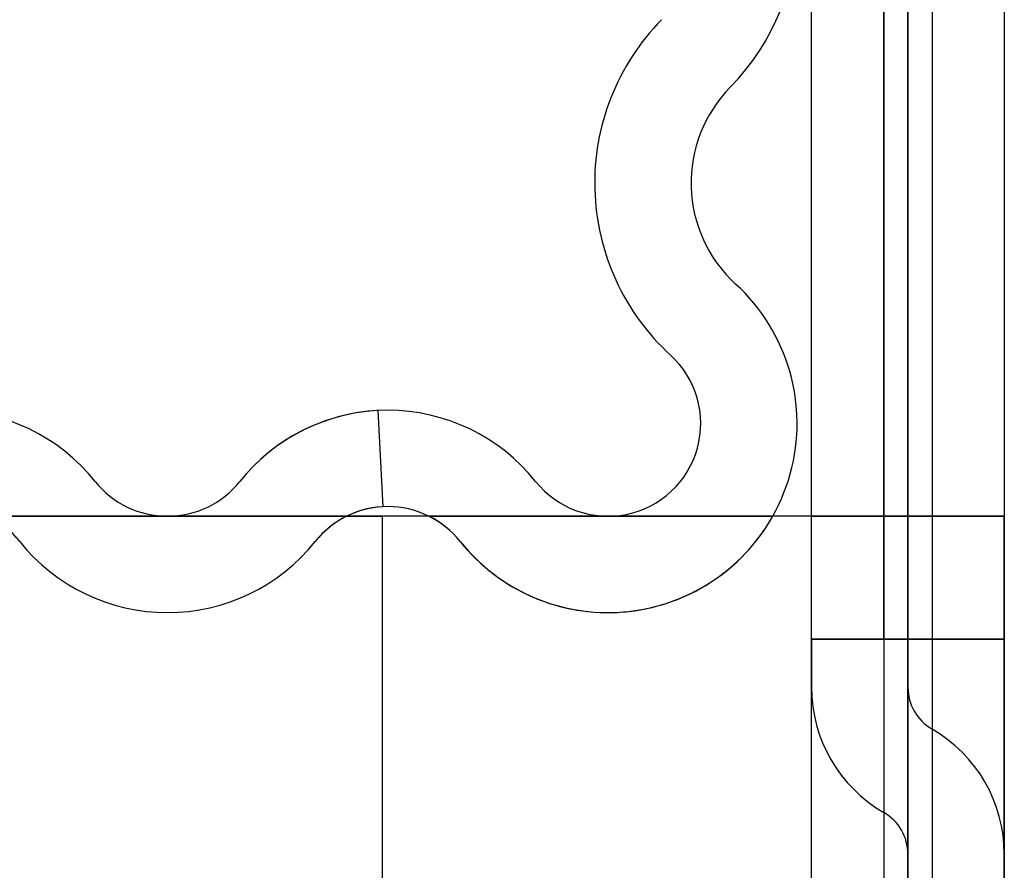
# Model space of a CAD drawing. Units: millimetres. Extents: x 0 to 733, y 0 to 1309.
# Drawn here: x 144 to 149, y 197 to 202 of the extents above; entities that cross this region are included whole.
import ezdxf

# ---------------------------------------------------------------- set-up
doc = ezdxf.new("R2010")
doc.units = ezdxf.units.MM
doc.styles.add('SLDTEXTSTYLE1', font='TXT', dxfattribs={"width": 0.75})
doc.dimstyles.new('SLDDIMSTYLE0', dxfattribs={"dimtxt": 3.5, "dimasz": 3.302, "dimexe": 0, "dimexo": 0.0625, "dimgap": 0.875, "dimtad": 1, "dimdec": 0, "dimlfac": 2, "dimrnd": 1e-09, "dimzin": 12, "dimdsep": 46, "dimtxsty": 'SLDTEXTSTYLE1', "dimsah": 1, "dimcen": 0.09, "dimadec": 0, "dimazin": 3, "dimtfac": 1, "dimtdec": 0, "dimtofl": 0, "dimtmove": 0, "dimatfit": 3, "dimfxl": 0, "dimfrac": 2, "dimtolj": 1, "dimtzin": 12, "dimarcsym": 0})

# ---------------------------------------------------------------- blocks, each defined once
blk = doc.blocks.new('_D_2')
at = {"color": 179, "linetype": 'Continuous', "lineweight": 18}
for p, q in [((56.222, 200.2119), (56.222, 234.0422)), ((148.722, 200.2119), (148.722, 234.0422)), ((56.222, 233.0422), (148.722, 233.0422))]:
    blk.add_line(p, q, dxfattribs=at)
for points in [[(56.222, 233.0422), (59.524, 232.5342), (59.524, 233.5502)], [(148.722, 233.0422), (145.42, 233.5502), (145.42, 232.5342)]]:
    blk.add_solid(points, dxfattribs=at)
at = {"color": 179, "linetype": 'Continuous', "lineweight": 18, "insert": (98.5928, 237.5539), "char_height": 3.5, "attachment_point": 1, "style": 'SLDTEXTSTYLE1'}
blk.add_mtext('185', dxfattribs=at)

msp = doc.modelspace()

# ---------------------------------------------------------------- linework, layer by layer
at = {"color": 7, "linetype": 'Continuous', "lineweight": 25}
for p, q in [((148.222, 208.9494), (148.222, 197.2619)), ((148.722, 208.9494), (148.722, 197.2619)), ((147.722, 194.8244), (147.722, 207.8244)), ((147.722, 198.5744), (147.722, 207.8244)), ((148.097, 207.8244), (148.097, 194.8244)), ((148.097, 198.5744), (148.097, 207.8244)), ((148.222, 194.8244), (148.222, 207.8244)), ((148.222, 198.5744), (148.222, 207.8244)), ((148.347, 207.8244), (148.347, 194.8244)), ((148.347, 207.8244), (148.347, 198.5744)), ((148.722, 207.8244), (148.722, 194.8244)), ((148.722, 207.8244), (148.722, 198.5744)), ((145.472, 199.7606), (145.4982, 199.2612)), ((148.722, 199.2119), (140.472, 199.2119)), ((143.4517, 199.2119), (145.3099, 199.2119)), ((145.3099, 199.2119), (145.497, 199.2119)), ((145.497, 194.0119), (145.497, 199.2119)), ((145.7369, 199.2119), (147.521, 199.2119)), ((147.722, 199.2119), (148.097, 199.2119)), ((148.097, 199.2119), (147.722, 199.2119)), ((147.722, 199.2119), (148.097, 199.2119)), ((148.097, 199.2119), (147.722, 199.2119)), ((147.722, 199.2119), (148.097, 199.2119)), ((148.097, 199.2119), (147.722, 199.2119)), ((148.097, 199.2119), (147.722, 199.2119)), ((147.722, 199.2119), (148.097, 199.2119)), ((147.722, 199.2119), (148.097, 199.2119)), ((147.722, 199.2119), (148.097, 199.2119)), ((148.097, 199.2119), (147.722, 199.2119)), ((148.097, 199.2119), (147.722, 199.2119)), ((148.097, 199.2119), (147.722, 199.2119)), ((148.097, 199.2119), (147.722, 199.2119)), ((147.722, 199.2119), (148.097, 199.2119)), ((148.097, 199.2119), (147.722, 199.2119)), ((147.722, 199.2119), (148.097, 199.2119)), ((148.097, 199.2119), (147.722, 199.2119)), ((147.722, 199.2119), (148.097, 199.2119)), ((148.097, 199.2119), (147.722, 199.2119)), ((147.722, 199.2119), (148.097, 199.2119)), ((147.722, 199.2119), (148.097, 199.2119)), ((147.722, 199.2119), (148.097, 199.2119)), ((147.722, 199.2119), (148.097, 199.2119)), ((147.722, 199.2119), (148.097, 199.2119)), ((148.097, 199.2119), (147.722, 199.2119)), ((148.097, 199.2119), (147.722, 199.2119)), ((147.722, 199.2119), (148.097, 199.2119)), ((148.097, 199.2119), (147.722, 199.2119)), ((147.722, 199.2119), (148.097, 199.2119)), ((148.097, 199.2119), (147.722, 199.2119)), ((147.722, 199.2119), (148.097, 199.2119)), ((148.097, 199.2119), (147.722, 199.2119)), ((147.722, 199.2119), (148.097, 199.2119)), ((148.097, 199.2119), (147.722, 199.2119)), ((147.722, 199.2119), (148.097, 199.2119)), ((147.722, 199.2119), (148.097, 199.2119)), ((148.097, 199.2119), (147.722, 199.2119)), ((148.097, 199.2119), (147.722, 199.2119)), ((148.097, 199.2119), (147.722, 199.2119)), ((147.722, 199.2119), (148.097, 199.2119)), ((148.097, 199.2119), (147.722, 199.2119)), ((147.722, 199.2119), (148.097, 199.2119)), ((147.722, 199.2119), (148.097, 199.2119)), ((148.097, 199.2119), (147.722, 199.2119)), ((147.722, 199.2119), (148.097, 199.2119)), ((148.097, 199.2119), (147.722, 199.2119)), ((147.722, 199.2119), (148.097, 199.2119)), ((148.097, 199.2119), (147.722, 199.2119)), ((147.722, 199.2119), (148.097, 199.2119)), ((148.097, 199.2119), (147.722, 199.2119)), ((147.722, 199.2119), (148.097, 199.2119)), ((148.097, 199.2119), (147.722, 199.2119)), ((147.722, 199.2119), (148.097, 199.2119)), ((148.097, 199.2119), (147.722, 199.2119)), ((147.722, 199.2119), (148.097, 199.2119)), ((148.097, 199.2119), (147.722, 199.2119)), ((147.722, 199.2119), (148.097, 199.2119)), ((148.097, 199.2119), (147.722, 199.2119)), ((147.722, 199.2119), (148.097, 199.2119)), ((148.097, 199.2119), (147.722, 199.2119)), ((147.722, 199.2119), (148.097, 199.2119)), ((148.097, 199.2119), (147.722, 199.2119)), ((148.097, 199.2119), (147.722, 199.2119)), ((147.722, 199.2119), (148.097, 199.2119)), ((148.097, 199.2119), (147.722, 199.2119)), ((147.722, 199.2119), (148.097, 199.2119)), ((148.097, 199.2119), (147.722, 199.2119)), ((147.722, 199.2119), (148.097, 199.2119)), ((148.097, 199.2119), (147.722, 199.2119)), ((147.722, 199.2119), (148.097, 199.2119)), ((148.097, 199.2119), (147.722, 199.2119)), ((147.722, 199.2119), (148.097, 199.2119)), ((148.097, 199.2119), (147.722, 199.2119)), ((147.722, 199.2119), (148.097, 199.2119)), ((147.722, 199.2119), (148.097, 199.2119)), ((148.097, 199.2119), (147.722, 199.2119)), ((147.722, 199.2119), (148.097, 199.2119)), ((148.097, 199.2119), (147.722, 199.2119)), ((147.722, 199.2119), (148.097, 199.2119)), ((148.097, 199.2119), (147.722, 199.2119)), ((148.097, 199.2119), (147.722, 199.2119)), ((147.722, 199.2119), (148.097, 199.2119)), ((148.097, 199.2119), (147.722, 199.2119)), ((147.722, 199.2119), (148.097, 199.2119)), ((148.097, 199.2119), (147.722, 199.2119)), ((147.722, 199.2119), (148.097, 199.2119)), ((148.097, 199.2119), (147.722, 199.2119)), ((148.097, 199.2119), (147.722, 199.2119)), ((147.722, 199.2119), (148.097, 199.2119)), ((148.097, 199.2119), (147.722, 199.2119)), ((147.722, 199.2119), (148.097, 199.2119)), ((148.097, 199.2119), (147.722, 199.2119)), ((147.722, 199.2119), (148.097, 199.2119)), ((147.722, 199.2119), (148.097, 199.2119)), ((148.097, 199.2119), (147.722, 199.2119)), ((148.097, 199.2119), (147.722, 199.2119)), ((147.722, 199.2119), (148.097, 199.2119)), ((148.097, 199.2119), (147.722, 199.2119)), ((147.722, 199.2119), (148.097, 199.2119)), ((148.097, 199.2119), (147.722, 199.2119)), ((147.722, 199.2119), (148.097, 199.2119)), ((147.722, 199.2119), (148.097, 199.2119)), ((148.097, 199.2119), (147.722, 199.2119)), ((148.097, 199.2119), (147.722, 199.2119)), ((147.722, 199.2119), (148.097, 199.2119)), ((147.722, 199.2119), (148.097, 199.2119)), ((148.097, 199.2119), (147.722, 199.2119)), ((148.097, 199.2119), (147.722, 199.2119)), ((147.722, 199.2119), (148.097, 199.2119)), ((147.722, 199.2119), (148.097, 199.2119)), ((148.097, 199.2119), (147.722, 199.2119)), ((147.722, 199.2119), (148.097, 199.2119)), ((147.722, 199.2119), (148.097, 199.2119)), ((148.097, 199.2119), (147.722, 199.2119)), ((148.097, 199.2119), (147.722, 199.2119)), ((147.722, 199.2119), (148.097, 199.2119)), ((147.722, 199.2119), (148.097, 199.2119)), ((148.097, 199.2119), (147.722, 199.2119)), ((147.722, 199.2119), (148.097, 199.2119)), ((148.097, 199.2119), (147.722, 199.2119)), ((148.097, 199.2119), (147.722, 199.2119)), ((147.722, 199.2119), (148.097, 199.2119)), ((148.097, 199.2119), (147.722, 199.2119)), ((147.722, 199.2119), (148.097, 199.2119)), ((147.722, 199.2119), (148.097, 199.2119)), ((148.097, 199.2119), (147.722, 199.2119)), ((147.722, 199.2119), (148.097, 199.2119)), ((148.097, 199.2119), (147.722, 199.2119)), ((148.097, 199.2119), (147.722, 199.2119)), ((148.097, 199.2119), (147.722, 199.2119)), ((147.722, 199.2119), (148.097, 199.2119)), ((148.097, 199.2119), (147.722, 199.2119)), ((148.097, 199.2119), (147.722, 199.2119)), ((147.722, 199.2119), (148.097, 199.2119)), ((148.097, 199.2119), (147.722, 199.2119)), ((148.097, 199.2119), (147.722, 199.2119)), ((147.722, 199.2119), (148.097, 199.2119)), ((147.722, 199.2119), (148.097, 199.2119)), ((147.722, 199.2119), (148.097, 199.2119)), ((147.722, 199.2119), (148.097, 199.2119)), ((148.097, 199.2119), (147.722, 199.2119)), ((147.722, 199.2119), (148.097, 199.2119)), ((148.097, 199.2119), (147.722, 199.2119)), ((147.722, 199.2119), (148.097, 199.2119)), ((147.722, 199.2119), (148.097, 199.2119)), ((148.097, 199.2119), (147.722, 199.2119)), ((147.722, 199.2119), (148.097, 199.2119)), ((147.722, 199.2119), (148.097, 199.2119)), ((148.097, 199.2119), (147.722, 199.2119)), ((147.722, 199.2119), (148.097, 199.2119)), ((148.097, 199.2119), (147.722, 199.2119)), ((147.722, 199.2119), (148.097, 199.2119)), ((147.722, 199.2119), (148.097, 199.2119)), ((148.097, 199.2119), (147.722, 199.2119)), ((147.722, 199.2119), (148.097, 199.2119)), ((148.097, 199.2119), (147.722, 199.2119)), ((147.722, 199.2119), (148.097, 199.2119)), ((148.097, 199.2119), (147.722, 199.2119)), ((148.097, 199.2119), (147.722, 199.2119)), ((148.097, 199.2119), (147.722, 199.2119)), ((148.097, 199.2119), (147.722, 199.2119)), ((148.097, 199.2119), (147.722, 199.2119)), ((147.722, 199.2119), (148.097, 199.2119)), ((148.097, 199.2119), (147.722, 199.2119)), ((147.722, 199.2119), (148.097, 199.2119)), ((148.097, 199.2119), (147.722, 199.2119)), ((147.722, 199.2119), (148.097, 199.2119)), ((148.097, 199.2119), (147.722, 199.2119)), ((147.722, 199.2119), (148.097, 199.2119)), ((147.722, 199.2119), (148.097, 199.2119)), ((147.722, 199.2119), (148.097, 199.2119)), ((148.097, 199.2119), (147.722, 199.2119)), ((147.722, 199.2119), (148.097, 199.2119)), ((148.097, 199.2119), (147.722, 199.2119)), ((147.722, 199.2119), (148.097, 199.2119)), ((148.097, 199.2119), (147.722, 199.2119)), ((147.722, 199.2119), (148.097, 199.2119)), ((148.097, 199.2119), (147.722, 199.2119)), ((148.097, 199.2119), (147.722, 199.2119)), ((148.097, 199.2119), (147.722, 199.2119)), ((147.722, 199.2119), (148.097, 199.2119)), ((147.722, 199.2119), (148.097, 199.2119)), ((148.097, 199.2119), (147.722, 199.2119)), ((147.722, 199.2119), (148.097, 199.2119)), ((148.097, 199.2119), (147.722, 199.2119)), ((147.722, 199.2119), (148.097, 199.2119)), ((148.097, 199.2119), (147.722, 199.2119)), ((148.097, 199.2119), (147.722, 199.2119)), ((148.097, 199.2119), (147.722, 199.2119)), ((147.722, 199.2119), (148.097, 199.2119)), ((147.722, 199.2119), (148.097, 199.2119)), ((148.097, 199.2119), (147.722, 199.2119)), ((147.722, 199.2119), (148.097, 199.2119)), ((148.097, 199.2119), (147.722, 199.2119)), ((147.722, 199.2119), (148.097, 199.2119)), ((147.722, 199.2119), (148.097, 199.2119)), ((148.097, 199.2119), (147.722, 199.2119)), ((147.722, 199.2119), (148.097, 199.2119)), ((148.097, 199.2119), (147.722, 199.2119)), ((147.722, 199.2119), (148.097, 199.2119)), ((147.722, 199.2119), (148.097, 199.2119)), ((148.097, 199.2119), (147.722, 199.2119)), ((147.722, 199.2119), (148.097, 199.2119)), ((148.097, 199.2119), (147.722, 199.2119)), ((148.097, 199.2119), (147.722, 199.2119)), ((147.722, 199.2119), (148.097, 199.2119)), ((148.097, 199.2119), (147.722, 199.2119)), ((147.722, 199.2119), (148.097, 199.2119)), ((147.722, 199.2119), (148.097, 199.2119)), ((148.097, 199.2119), (147.722, 199.2119)), ((147.722, 199.2119), (148.097, 199.2119)), ((147.722, 199.2119), (148.097, 199.2119)), ((148.097, 199.2119), (147.722, 199.2119)), ((147.722, 199.2119), (148.097, 199.2119)), ((148.097, 199.2119), (147.722, 199.2119)), ((148.097, 199.2119), (147.722, 199.2119)), ((148.097, 199.2119), (147.722, 199.2119)), ((147.722, 199.2119), (148.097, 199.2119)), ((148.097, 199.2119), (147.722, 199.2119)), ((148.097, 199.2119), (147.722, 199.2119)), ((148.097, 199.2119), (147.722, 199.2119)), ((147.722, 199.2119), (148.097, 199.2119)), ((147.722, 199.2119), (148.097, 199.2119)), ((147.722, 199.2119), (148.097, 199.2119)), ((147.722, 199.2119), (148.097, 199.2119)), ((148.097, 199.2119), (147.722, 199.2119)), ((147.722, 199.2119), (148.097, 199.2119)), ((148.097, 199.2119), (147.722, 199.2119)), ((147.722, 199.2119), (148.097, 199.2119)), ((148.097, 199.2119), (147.722, 199.2119)), ((148.097, 199.2119), (147.722, 199.2119)), ((147.722, 199.2119), (148.097, 199.2119)), ((148.097, 199.2119), (147.722, 199.2119)), ((147.722, 199.2119), (148.097, 199.2119)), ((148.097, 199.2119), (147.722, 199.2119)), ((147.722, 199.2119), (148.097, 199.2119)), ((148.097, 199.2119), (147.722, 199.2119)), ((147.722, 199.2119), (148.097, 199.2119)), ((148.097, 199.2119), (147.722, 199.2119)), ((148.097, 199.2119), (147.722, 199.2119)), ((147.722, 199.2119), (148.097, 199.2119)), ((148.097, 199.2119), (147.722, 199.2119)), ((147.722, 199.2119), (148.097, 199.2119)), ((148.097, 199.2119), (147.722, 199.2119)), ((147.722, 199.2119), (148.097, 199.2119)), ((148.097, 199.2119), (147.722, 199.2119)), ((148.097, 199.2119), (147.722, 199.2119)), ((147.722, 199.2119), (148.097, 199.2119)), ((148.097, 199.2119), (147.722, 199.2119)), ((147.722, 199.2119), (148.097, 199.2119)), ((148.097, 199.2119), (147.722, 199.2119)), ((147.722, 199.2119), (148.097, 199.2119)), ((148.097, 199.2119), (147.722, 199.2119)), ((147.722, 199.2119), (148.097, 199.2119)), ((148.097, 199.2119), (147.722, 199.2119)), ((147.722, 199.2119), (148.097, 199.2119)), ((148.097, 199.2119), (147.722, 199.2119)), ((147.722, 199.2119), (148.097, 199.2119)), ((148.097, 199.2119), (147.722, 199.2119)), ((147.722, 199.2119), (148.097, 199.2119)), ((147.722, 199.2119), (148.097, 199.2119)), ((148.097, 199.2119), (147.722, 199.2119)), ((147.722, 199.2119), (148.097, 199.2119)), ((148.097, 199.2119), (147.722, 199.2119)), ((147.722, 199.2119), (148.097, 199.2119)), ((148.097, 199.2119), (147.722, 199.2119)), ((147.722, 199.2119), (148.097, 199.2119)), ((147.722, 199.2119), (148.097, 199.2119)), ((148.097, 199.2119), (147.722, 199.2119)), ((147.722, 199.2119), (148.097, 199.2119)), ((147.722, 199.2119), (148.097, 199.2119)), ((148.097, 199.2119), (147.722, 199.2119)), ((148.097, 199.2119), (147.722, 199.2119)), ((147.722, 199.2119), (148.097, 199.2119)), ((148.097, 199.2119), (147.722, 199.2119)), ((147.722, 199.2119), (148.097, 199.2119)), ((148.097, 199.2119), (147.722, 199.2119)), ((147.722, 199.2119), (148.097, 199.2119)), ((148.097, 199.2119), (147.722, 199.2119)), ((148.097, 199.2119), (147.722, 199.2119)), ((147.722, 199.2119), (148.097, 199.2119)), ((147.722, 199.2119), (148.097, 199.2119)), ((148.097, 199.2119), (147.722, 199.2119)), ((147.722, 199.2119), (148.097, 199.2119)), ((148.097, 199.2119), (147.722, 199.2119)), ((147.722, 199.2119), (148.097, 199.2119)), ((148.097, 199.2119), (147.722, 199.2119)), ((147.722, 199.2119), (148.097, 199.2119)), ((148.097, 199.2119), (147.722, 199.2119)), ((148.097, 199.2119), (147.722, 199.2119)), ((147.722, 199.2119), (148.097, 199.2119)), ((147.722, 199.2119), (148.097, 199.2119)), ((148.097, 199.2119), (147.722, 199.2119)), ((147.722, 199.2119), (148.097, 199.2119)), ((148.097, 199.2119), (147.722, 199.2119)), ((147.722, 199.2119), (148.097, 199.2119)), ((148.097, 199.2119), (147.722, 199.2119)), ((147.722, 199.2119), (148.097, 199.2119)), ((148.097, 199.2119), (147.722, 199.2119)), ((147.722, 199.2119), (148.097, 199.2119)), ((147.722, 199.2119), (148.097, 199.2119)), ((148.097, 199.2119), (147.722, 199.2119)), ((148.097, 199.2119), (147.722, 199.2119)), ((147.722, 199.2119), (148.097, 199.2119)), ((148.097, 199.2119), (147.722, 199.2119)), ((147.722, 199.2119), (148.097, 199.2119)), ((148.097, 199.2119), (147.722, 199.2119)), ((147.722, 199.2119), (148.097, 199.2119)), ((148.097, 199.2119), (147.722, 199.2119)), ((147.722, 199.2119), (148.097, 199.2119)), ((148.097, 199.2119), (147.722, 199.2119)), ((147.722, 199.2119), (148.097, 199.2119)), ((148.097, 199.2119), (147.722, 199.2119)), ((147.722, 199.2119), (148.097, 199.2119)), ((148.097, 199.2119), (147.722, 199.2119)), ((147.722, 199.2119), (148.097, 199.2119)), ((148.097, 199.2119), (147.722, 199.2119)), ((147.722, 199.2119), (148.097, 199.2119)), ((147.722, 199.2119), (148.097, 199.2119)), ((147.722, 199.2119), (148.097, 199.2119)), ((148.097, 199.2119), (147.722, 199.2119)), ((147.722, 199.2119), (148.097, 199.2119)), ((148.097, 199.2119), (147.722, 199.2119)), ((147.722, 199.2119), (148.097, 199.2119)), ((148.097, 199.2119), (147.722, 199.2119)), ((147.722, 199.2119), (148.097, 199.2119)), ((148.097, 199.2119), (147.722, 199.2119)), ((147.722, 199.2119), (148.097, 199.2119)), ((148.097, 199.2119), (147.722, 199.2119)), ((147.722, 199.2119), (148.097, 199.2119)), ((148.097, 199.2119), (147.722, 199.2119)), ((147.722, 199.2119), (148.097, 199.2119)), ((148.097, 199.2119), (147.722, 199.2119)), ((147.722, 199.2119), (148.097, 199.2119)), ((148.097, 199.2119), (147.722, 199.2119)), ((147.722, 199.2119), (148.097, 199.2119)), ((148.097, 199.2119), (147.722, 199.2119)), ((147.722, 199.2119), (148.097, 199.2119)), ((148.097, 199.2119), (147.722, 199.2119)), ((148.097, 199.2119), (147.722, 199.2119)), ((148.097, 199.2119), (147.722, 199.2119)), ((147.722, 199.2119), (148.097, 199.2119)), ((147.722, 199.2119), (148.097, 199.2119)), ((148.097, 199.2119), (147.722, 199.2119)), ((148.097, 199.2119), (147.722, 199.2119)), ((147.722, 199.2119), (148.097, 199.2119)), ((148.097, 199.2119), (147.722, 199.2119)), ((148.097, 199.2119), (147.722, 199.2119)), ((147.722, 199.2119), (148.097, 199.2119)), ((147.722, 199.2119), (148.097, 199.2119)), ((147.722, 199.2119), (148.097, 199.2119)), ((147.722, 199.2119), (148.097, 199.2119)), ((148.097, 199.2119), (147.722, 199.2119)), ((147.722, 199.2119), (148.097, 199.2119)), ((148.097, 199.2119), (147.722, 199.2119)), ((148.097, 199.2119), (147.722, 199.2119)), ((148.097, 199.2119), (147.722, 199.2119)), ((147.722, 199.2119), (148.097, 199.2119)), ((148.097, 199.2119), (147.722, 199.2119)), ((147.722, 198.5744), (147.722, 199.2119)), ((147.722, 194.8244), (147.722, 199.2119)), ((148.097, 199.2119), (148.222, 199.2119)), ((148.222, 199.2119), (148.097, 199.2119)), ((148.097, 199.2119), (148.222, 199.2119)), ((148.222, 199.2119), (148.097, 199.2119)), ((148.097, 199.2119), (148.222, 199.2119)), ((148.222, 199.2119), (148.097, 199.2119)), ((148.222, 199.2119), (148.097, 199.2119)), ((148.222, 199.2119), (148.097, 199.2119)), ((148.097, 199.2119), (148.222, 199.2119)), ((148.097, 199.2119), (148.222, 199.2119)), ((148.222, 199.2119), (148.097, 199.2119)), ((148.097, 199.2119), (148.222, 199.2119)), ((148.222, 199.2119), (148.097, 199.2119)), ((148.222, 199.2119), (148.097, 199.2119)), ((148.097, 199.2119), (148.222, 199.2119)), ((148.222, 199.2119), (148.097, 199.2119)), ((148.097, 199.2119), (148.222, 199.2119)), ((148.222, 199.2119), (148.097, 199.2119)), ((148.097, 199.2119), (148.222, 199.2119)), ((148.222, 199.2119), (148.097, 199.2119)), ((148.097, 199.2119), (148.222, 199.2119)), ((148.222, 199.2119), (148.097, 199.2119)), ((148.097, 199.2119), (148.222, 199.2119)), ((148.097, 199.2119), (148.222, 199.2119)), ((148.222, 199.2119), (148.097, 199.2119)), ((148.222, 199.2119), (148.097, 199.2119)), ((148.097, 199.2119), (148.222, 199.2119)), ((148.222, 199.2119), (148.097, 199.2119)), ((148.097, 199.2119), (148.222, 199.2119)), ((148.097, 199.2119), (148.222, 199.2119)), ((148.222, 199.2119), (148.097, 199.2119)), ((148.097, 199.2119), (148.222, 199.2119)), ((148.222, 199.2119), (148.097, 199.2119)), ((148.097, 199.2119), (148.222, 199.2119)), ((148.222, 199.2119), (148.097, 199.2119)), ((148.097, 199.2119), (148.222, 199.2119)), ((148.222, 199.2119), (148.097, 199.2119)), ((148.097, 199.2119), (148.222, 199.2119)), ((148.222, 199.2119), (148.097, 199.2119)), ((148.222, 199.2119), (148.097, 199.2119)), ((148.222, 199.2119), (148.097, 199.2119)), ((148.097, 199.2119), (148.222, 199.2119)), ((148.222, 199.2119), (148.097, 199.2119)), ((148.222, 199.2119), (148.097, 199.2119)), ((148.097, 199.2119), (148.222, 199.2119)), ((148.097, 199.2119), (148.222, 199.2119)), ((148.097, 199.2119), (148.222, 199.2119)), ((148.222, 199.2119), (148.097, 199.2119)), ((148.097, 199.2119), (148.222, 199.2119)), ((148.222, 199.2119), (148.097, 199.2119)), ((148.097, 199.2119), (148.222, 199.2119)), ((148.222, 199.2119), (148.097, 199.2119)), ((148.097, 199.2119), (148.222, 199.2119)), ((148.222, 199.2119), (148.097, 199.2119)), ((148.097, 199.2119), (148.222, 199.2119)), ((148.222, 199.2119), (148.097, 199.2119)), ((148.222, 199.2119), (148.097, 199.2119)), ((148.097, 199.2119), (148.222, 199.2119)), ((148.222, 199.2119), (148.097, 199.2119)), ((148.097, 199.2119), (148.222, 199.2119)), ((148.222, 199.2119), (148.097, 199.2119)), ((148.097, 199.2119), (148.222, 199.2119)), ((148.222, 199.2119), (148.097, 199.2119)), ((148.097, 199.2119), (148.222, 199.2119)), ((148.222, 199.2119), (148.097, 199.2119)), ((148.097, 199.2119), (148.222, 199.2119)), ((148.222, 199.2119), (148.097, 199.2119)), ((148.097, 199.2119), (148.222, 199.2119)), ((148.222, 199.2119), (148.097, 199.2119)), ((148.097, 199.2119), (148.222, 199.2119)), ((148.222, 199.2119), (148.097, 199.2119)), ((148.097, 199.2119), (148.222, 199.2119)), ((148.222, 199.2119), (148.097, 199.2119)), ((148.097, 199.2119), (148.222, 199.2119)), ((148.222, 199.2119), (148.097, 199.2119)), ((148.097, 199.2119), (148.222, 199.2119)), ((148.222, 199.2119), (148.097, 199.2119)), ((148.097, 199.2119), (148.222, 199.2119)), ((148.222, 199.2119), (148.097, 199.2119)), ((148.097, 199.2119), (148.222, 199.2119)), ((148.222, 199.2119), (148.097, 199.2119)), ((148.222, 199.2119), (148.097, 199.2119)), ((148.222, 199.2119), (148.097, 199.2119)), ((148.097, 199.2119), (148.222, 199.2119)), ((148.222, 199.2119), (148.097, 199.2119)), ((148.097, 199.2119), (148.222, 199.2119)), ((148.222, 199.2119), (148.097, 199.2119)), ((148.097, 199.2119), (148.222, 199.2119)), ((148.097, 199.2119), (148.222, 199.2119)), ((148.097, 199.2119), (148.222, 199.2119)), ((148.097, 199.2119), (148.222, 199.2119)), ((148.222, 199.2119), (148.097, 199.2119)), ((148.097, 199.2119), (148.222, 199.2119)), ((148.097, 199.2119), (148.222, 199.2119)), ((148.097, 199.2119), (148.222, 199.2119)), ((148.222, 199.2119), (148.097, 199.2119)), ((148.222, 199.2119), (148.097, 199.2119)), ((148.097, 199.2119), (148.222, 199.2119)), ((148.222, 199.2119), (148.097, 199.2119)), ((148.097, 199.2119), (148.222, 199.2119)), ((148.222, 199.2119), (148.097, 199.2119)), ((148.097, 199.2119), (148.222, 199.2119)), ((148.222, 199.2119), (148.097, 199.2119)), ((148.222, 199.2119), (148.097, 199.2119)), ((148.097, 199.2119), (148.222, 199.2119)), ((148.222, 199.2119), (148.097, 199.2119)), ((148.097, 199.2119), (148.222, 199.2119)), ((148.222, 199.2119), (148.097, 199.2119)), ((148.097, 199.2119), (148.222, 199.2119)), ((148.222, 199.2119), (148.097, 199.2119)), ((148.222, 199.2119), (148.097, 199.2119)), ((148.097, 199.2119), (148.222, 199.2119)), ((148.222, 199.2119), (148.097, 199.2119)), ((148.097, 199.2119), (148.222, 199.2119)), ((148.222, 199.2119), (148.097, 199.2119)), ((148.097, 199.2119), (148.222, 199.2119)), ((148.222, 199.2119), (148.097, 199.2119)), ((148.097, 199.2119), (148.222, 199.2119)), ((148.222, 199.2119), (148.097, 199.2119)), ((148.097, 199.2119), (148.222, 199.2119)), ((148.097, 199.2119), (148.222, 199.2119)), ((148.097, 199.2119), (148.222, 199.2119)), ((148.222, 199.2119), (148.097, 199.2119)), ((148.222, 199.2119), (148.097, 199.2119)), ((148.097, 199.2119), (148.222, 199.2119)), ((148.222, 199.2119), (148.097, 199.2119)), ((148.097, 199.2119), (148.222, 199.2119)), ((148.222, 199.2119), (148.097, 199.2119)), ((148.097, 199.2119), (148.222, 199.2119)), ((148.222, 199.2119), (148.097, 199.2119)), ((148.097, 199.2119), (148.222, 199.2119)), ((148.222, 199.2119), (148.097, 199.2119)), ((148.097, 199.2119), (148.222, 199.2119)), ((148.097, 199.2119), (148.222, 199.2119)), ((148.097, 199.2119), (148.222, 199.2119)), ((148.222, 199.2119), (148.097, 199.2119)), ((148.097, 199.2119), (148.222, 199.2119)), ((148.222, 199.2119), (148.097, 199.2119)), ((148.097, 199.2119), (148.222, 199.2119)), ((148.222, 199.2119), (148.097, 199.2119)), ((148.222, 199.2119), (148.097, 199.2119)), ((148.222, 199.2119), (148.097, 199.2119)), ((148.222, 199.2119), (148.097, 199.2119)), ((148.097, 199.2119), (148.222, 199.2119)), ((148.222, 199.2119), (148.097, 199.2119)), ((148.097, 199.2119), (148.222, 199.2119)), ((148.222, 199.2119), (148.097, 199.2119)), ((148.097, 199.2119), (148.222, 199.2119)), ((148.222, 199.2119), (148.097, 199.2119)), ((148.097, 199.2119), (148.222, 199.2119)), ((148.222, 199.2119), (148.097, 199.2119)), ((148.097, 199.2119), (148.222, 199.2119)), ((148.222, 199.2119), (148.097, 199.2119)), ((148.097, 199.2119), (148.222, 199.2119)), ((148.097, 199.2119), (148.222, 199.2119)), ((148.222, 199.2119), (148.097, 199.2119)), ((148.222, 199.2119), (148.097, 199.2119)), ((148.097, 199.2119), (148.222, 199.2119)), ((148.097, 199.2119), (148.222, 199.2119)), ((148.222, 199.2119), (148.097, 199.2119)), ((148.222, 199.2119), (148.097, 199.2119)), ((148.097, 199.2119), (148.222, 199.2119)), ((148.097, 199.2119), (148.222, 199.2119)), ((148.222, 199.2119), (148.097, 199.2119)), ((148.097, 199.2119), (148.222, 199.2119)), ((148.222, 199.2119), (148.097, 199.2119)), ((148.097, 199.2119), (148.222, 199.2119)), ((148.222, 199.2119), (148.097, 199.2119)), ((148.097, 199.2119), (148.222, 199.2119)), ((148.222, 199.2119), (148.097, 199.2119)), ((148.097, 199.2119), (148.222, 199.2119)), ((148.222, 199.2119), (148.097, 199.2119)), ((148.097, 199.2119), (148.222, 199.2119)), ((148.222, 199.2119), (148.097, 199.2119)), ((148.097, 199.2119), (148.222, 199.2119)), ((148.222, 199.2119), (148.097, 199.2119)), ((148.097, 199.2119), (148.222, 199.2119)), ((148.222, 199.2119), (148.097, 199.2119)), ((148.097, 199.2119), (148.222, 199.2119)), ((148.097, 199.2119), (148.222, 199.2119)), ((148.097, 199.2119), (148.222, 199.2119)), ((148.222, 199.2119), (148.097, 199.2119)), ((148.097, 199.2119), (148.222, 199.2119)), ((148.222, 199.2119), (148.097, 199.2119)), ((148.097, 199.2119), (148.222, 199.2119)), ((148.222, 199.2119), (148.097, 199.2119)), ((148.222, 199.2119), (148.097, 199.2119)), ((148.222, 199.2119), (148.097, 199.2119)), ((148.097, 199.2119), (148.222, 199.2119)), ((148.222, 199.2119), (148.097, 199.2119)), ((148.097, 199.2119), (148.222, 199.2119)), ((148.097, 199.2119), (148.222, 199.2119)), ((148.097, 199.2119), (148.222, 199.2119)), ((148.222, 199.2119), (148.097, 199.2119)), ((148.097, 199.2119), (148.222, 199.2119)), ((148.222, 199.2119), (148.097, 199.2119)), ((148.097, 199.2119), (148.222, 199.2119)), ((148.222, 199.2119), (148.097, 199.2119)), ((148.097, 199.2119), (148.222, 199.2119)), ((148.097, 199.2119), (148.222, 199.2119)), ((148.222, 199.2119), (148.097, 199.2119)), ((148.097, 199.2119), (148.222, 199.2119)), ((148.222, 199.2119), (148.097, 199.2119)), ((148.097, 199.2119), (148.222, 199.2119)), ((148.222, 199.2119), (148.097, 199.2119)), ((148.222, 199.2119), (148.097, 199.2119)), ((148.097, 199.2119), (148.222, 199.2119)), ((148.222, 199.2119), (148.097, 199.2119)), ((148.222, 199.2119), (148.097, 199.2119)), ((148.097, 199.2119), (148.222, 199.2119)), ((148.222, 199.2119), (148.097, 199.2119)), ((148.097, 199.2119), (148.222, 199.2119)), ((148.222, 199.2119), (148.097, 199.2119)), ((148.097, 199.2119), (148.222, 199.2119)), ((148.222, 199.2119), (148.097, 199.2119)), ((148.097, 199.2119), (148.222, 199.2119)), ((148.222, 199.2119), (148.097, 199.2119)), ((148.097, 199.2119), (148.222, 199.2119)), ((148.222, 199.2119), (148.097, 199.2119)), ((148.222, 199.2119), (148.097, 199.2119)), ((148.097, 199.2119), (148.222, 199.2119)), ((148.222, 199.2119), (148.097, 199.2119)), ((148.097, 199.2119), (148.222, 199.2119)), ((148.097, 199.2119), (148.222, 199.2119)), ((148.222, 199.2119), (148.097, 199.2119)), ((148.222, 199.2119), (148.097, 199.2119)), ((148.097, 199.2119), (148.222, 199.2119)), ((148.222, 199.2119), (148.097, 199.2119)), ((148.097, 199.2119), (148.222, 199.2119)), ((148.222, 199.2119), (148.097, 199.2119)), ((148.097, 199.2119), (148.222, 199.2119)), ((148.097, 199.2119), (148.222, 199.2119)), ((148.222, 199.2119), (148.097, 199.2119)), ((148.222, 199.2119), (148.097, 199.2119)), ((148.222, 199.2119), (148.097, 199.2119)), ((148.097, 199.2119), (148.222, 199.2119)), ((148.222, 199.2119), (148.097, 199.2119)), ((148.222, 199.2119), (148.097, 199.2119)), ((148.097, 199.2119), (148.222, 199.2119)), ((148.222, 199.2119), (148.097, 199.2119)), ((148.097, 199.2119), (148.222, 199.2119)), ((148.222, 199.2119), (148.097, 199.2119)), ((148.097, 199.2119), (148.222, 199.2119)), ((148.222, 199.2119), (148.097, 199.2119)), ((148.097, 199.2119), (148.222, 199.2119)), ((148.097, 199.2119), (148.222, 199.2119)), ((148.097, 199.2119), (148.222, 199.2119)), ((148.097, 199.2119), (148.222, 199.2119)), ((148.097, 199.2119), (148.222, 199.2119)), ((148.222, 199.2119), (148.097, 199.2119)), ((148.097, 199.2119), (148.222, 199.2119)), ((148.222, 199.2119), (148.097, 199.2119)), ((148.097, 199.2119), (148.222, 199.2119)), ((148.222, 199.2119), (148.097, 199.2119)), ((148.097, 199.2119), (148.222, 199.2119)), ((148.222, 199.2119), (148.097, 199.2119)), ((148.097, 199.2119), (148.222, 199.2119)), ((148.097, 199.2119), (148.222, 199.2119)), ((148.222, 199.2119), (148.097, 199.2119)), ((148.097, 199.2119), (148.222, 199.2119)), ((148.097, 199.2119), (148.222, 199.2119)), ((148.222, 199.2119), (148.097, 199.2119)), ((148.097, 199.2119), (148.222, 199.2119)), ((148.222, 199.2119), (148.097, 199.2119)), ((148.097, 199.2119), (148.222, 199.2119)), ((148.222, 199.2119), (148.097, 199.2119)), ((148.222, 199.2119), (148.097, 199.2119)), ((148.222, 199.2119), (148.097, 199.2119)), ((148.097, 199.2119), (148.222, 199.2119)), ((148.222, 199.2119), (148.097, 199.2119)), ((148.222, 199.2119), (148.097, 199.2119)), ((148.097, 199.2119), (148.222, 199.2119)), ((148.222, 199.2119), (148.097, 199.2119)), ((148.097, 199.2119), (148.222, 199.2119)), ((148.222, 199.2119), (148.097, 199.2119)), ((148.097, 199.2119), (148.222, 199.2119)), ((148.222, 199.2119), (148.097, 199.2119)), ((148.222, 199.2119), (148.097, 199.2119)), ((148.097, 199.2119), (148.222, 199.2119)), ((148.097, 199.2119), (148.222, 199.2119)), ((148.097, 199.2119), (148.222, 199.2119)), ((148.222, 199.2119), (148.097, 199.2119)), ((148.222, 199.2119), (148.097, 199.2119)), ((148.097, 199.2119), (148.222, 199.2119)), ((148.097, 199.2119), (148.222, 199.2119)), ((148.222, 199.2119), (148.097, 199.2119)), ((148.097, 199.2119), (148.222, 199.2119)), ((148.222, 199.2119), (148.097, 199.2119)), ((148.097, 199.2119), (148.222, 199.2119)), ((148.222, 199.2119), (148.097, 199.2119)), ((148.222, 199.2119), (148.097, 199.2119)), ((148.222, 199.2119), (148.097, 199.2119)), ((148.097, 199.2119), (148.222, 199.2119)), ((148.222, 199.2119), (148.097, 199.2119)), ((148.097, 199.2119), (148.222, 199.2119)), ((148.222, 199.2119), (148.097, 199.2119)), ((148.097, 199.2119), (148.222, 199.2119)), ((148.222, 199.2119), (148.097, 199.2119)), ((148.097, 199.2119), (148.222, 199.2119)), ((148.222, 199.2119), (148.097, 199.2119)), ((148.222, 199.2119), (148.097, 199.2119)), ((148.097, 199.2119), (148.222, 199.2119)), ((148.222, 199.2119), (148.097, 199.2119)), ((148.097, 199.2119), (148.222, 199.2119)), ((148.222, 199.2119), (148.097, 199.2119)), ((148.097, 199.2119), (148.222, 199.2119)), ((148.222, 199.2119), (148.097, 199.2119)), ((148.222, 199.2119), (148.097, 199.2119)), ((148.222, 199.2119), (148.097, 199.2119)), ((148.097, 199.2119), (148.222, 199.2119)), ((148.222, 199.2119), (148.097, 199.2119)), ((148.097, 199.2119), (148.222, 199.2119)), ((148.222, 199.2119), (148.097, 199.2119)), ((148.097, 199.2119), (148.222, 199.2119)), ((148.097, 199.2119), (148.222, 199.2119)), ((148.097, 199.2119), (148.222, 199.2119)), ((148.097, 199.2119), (148.222, 199.2119)), ((148.222, 199.2119), (148.097, 199.2119)), ((148.222, 199.2119), (148.097, 199.2119)), ((148.097, 199.2119), (148.222, 199.2119)), ((148.097, 199.2119), (148.222, 199.2119)), ((148.222, 199.2119), (148.097, 199.2119)), ((148.222, 199.2119), (148.097, 199.2119)), ((148.222, 199.2119), (148.097, 199.2119)), ((148.097, 199.2119), (148.222, 199.2119)), ((148.222, 199.2119), (148.097, 199.2119)), ((148.097, 199.2119), (148.222, 199.2119)), ((148.222, 199.2119), (148.097, 199.2119)), ((148.097, 199.2119), (148.222, 199.2119)), ((148.222, 199.2119), (148.097, 199.2119)), ((148.097, 199.2119), (148.222, 199.2119)), ((148.222, 199.2119), (148.097, 199.2119)), ((148.097, 199.2119), (148.222, 199.2119)), ((148.222, 199.2119), (148.097, 199.2119)), ((148.097, 199.2119), (148.222, 199.2119)), ((148.222, 199.2119), (148.097, 199.2119)), ((148.097, 199.2119), (148.222, 199.2119)), ((148.222, 199.2119), (148.097, 199.2119)), ((148.097, 199.2119), (148.222, 199.2119)), ((148.222, 199.2119), (148.097, 199.2119)), ((148.097, 199.2119), (148.222, 199.2119)), ((148.097, 199.2119), (148.222, 199.2119)), ((148.222, 199.2119), (148.097, 199.2119)), ((148.097, 199.2119), (148.222, 199.2119)), ((148.097, 199.2119), (148.222, 199.2119)), ((148.097, 199.2119), (148.222, 199.2119)), ((148.222, 199.2119), (148.097, 199.2119)), ((148.097, 199.2119), (148.222, 199.2119)), ((148.222, 199.2119), (148.097, 199.2119)), ((148.222, 199.2119), (148.097, 199.2119)), ((148.222, 199.2119), (148.097, 199.2119)), ((148.097, 199.2119), (148.222, 199.2119)), ((148.222, 199.2119), (148.097, 199.2119)), ((148.097, 199.2119), (148.222, 199.2119)), ((148.097, 199.2119), (148.222, 199.2119)), ((148.222, 199.2119), (148.097, 199.2119)), ((148.097, 199.2119), (148.222, 199.2119)), ((148.097, 199.2119), (148.222, 199.2119)), ((148.097, 199.2119), (148.222, 199.2119)), ((148.222, 199.2119), (148.097, 199.2119)), ((148.097, 199.2119), (148.097, 198.5744)), ((148.097, 199.2119), (148.097, 194.8244)), ((148.222, 199.2119), (148.722, 199.2119)), ((148.222, 199.2119), (148.222, 198.5744)), ((148.222, 194.8244), (148.222, 199.2119)), ((148.222, 199.2119), (148.222, 197.2619)), ((148.722, 199.2119), (148.722, 197.2619)), ((148.722, 187.7706), (148.722, 199.2119)), ((148.722, 139.5119), (148.722, 199.2119)), ((148.097, 198.5744), (147.722, 198.5744)), ((147.722, 198.5744), (147.722, 198.3244)), ((147.722, 198.5744), (148.097, 198.5744)), ((147.722, 198.5744), (148.097, 198.5744)), ((147.722, 198.5744), (147.722, 198.3244)), ((148.097, 198.5744), (147.722, 198.5744)), ((148.097, 198.5744), (147.722, 198.5744)), ((147.722, 198.5744), (147.722, 198.3244)), ((147.722, 198.5744), (148.097, 198.5744)), ((148.097, 198.5744), (147.722, 198.5744)), ((147.722, 198.5744), (147.722, 198.3244)), ((147.722, 198.5744), (148.097, 198.5744)), ((147.722, 198.5744), (148.097, 198.5744)), ((148.097, 198.5744), (147.722, 198.5744)), ((147.722, 198.5744), (147.722, 198.3244)), ((147.722, 198.5744), (148.097, 198.5744)), ((148.097, 198.5744), (147.722, 198.5744)), ((147.722, 198.5744), (147.722, 198.3244)), ((148.097, 198.5744), (147.722, 198.5744)), ((147.722, 198.5744), (147.722, 198.3244)), ((147.722, 198.5744), (148.097, 198.5744)), ((147.722, 198.5744), (148.097, 198.5744)), ((148.097, 198.5744), (147.722, 198.5744)), ((147.722, 198.5744), (147.722, 198.3244)), ((148.097, 198.5744), (147.722, 198.5744)), ((147.722, 198.5744), (147.722, 198.3244)), ((147.722, 198.5744), (148.097, 198.5744)), ((148.097, 198.5744), (147.722, 198.5744)), ((147.722, 198.5744), (147.722, 198.3244)), ((147.722, 198.5744), (148.097, 198.5744)), ((148.097, 198.5744), (147.722, 198.5744)), ((147.722, 198.5744), (147.722, 198.3244)), ((147.722, 198.5744), (148.097, 198.5744)), ((147.722, 198.5744), (148.097, 198.5744)), ((147.722, 198.5744), (147.722, 198.3244)), ((148.097, 198.5744), (147.722, 198.5744)), ((148.222, 198.5744), (148.097, 198.5744)), ((148.097, 198.5744), (148.222, 198.5744)), ((148.097, 198.5744), (148.097, 197.6749)), ((148.222, 198.5744), (148.097, 198.5744)), ((148.097, 198.5744), (148.097, 197.6749)), ((148.097, 198.5744), (148.222, 198.5744)), ((148.222, 198.5744), (148.097, 198.5744)), ((148.097, 198.5744), (148.222, 198.5744)), ((148.097, 198.5744), (148.097, 197.6749)), ((148.222, 198.5744), (148.097, 198.5744)), ((148.097, 198.5744), (148.222, 198.5744)), ((148.097, 198.5744), (148.097, 197.6749)), ((148.097, 198.5744), (148.097, 197.6749)), ((148.097, 198.5744), (148.222, 198.5744)), ((148.097, 198.5744), (148.097, 197.6749)), ((148.097, 198.5744), (148.222, 198.5744)), ((148.222, 198.5744), (148.097, 198.5744)), ((148.222, 198.5744), (148.097, 198.5744)), ((148.222, 198.5744), (148.097, 198.5744)), ((148.097, 198.5744), (148.222, 198.5744)), ((148.097, 198.5744), (148.097, 197.6749)), ((148.097, 198.5744), (148.222, 198.5744)), ((148.097, 198.5744), (148.097, 197.6749)), ((148.222, 198.5744), (148.097, 198.5744)), ((148.097, 198.5744), (148.222, 198.5744)), ((148.222, 198.5744), (148.097, 198.5744)), ((148.097, 198.5744), (148.097, 197.6749)), ((148.097, 198.5744), (148.222, 198.5744)), ((148.222, 198.5744), (148.097, 198.5744)), ((148.097, 198.5744), (148.097, 197.6749)), ((148.097, 198.5744), (148.222, 198.5744)), ((148.222, 198.5744), (148.097, 198.5744)), ((148.097, 198.5744), (148.097, 197.6749)), ((148.222, 198.5744), (148.097, 198.5744)), ((148.097, 198.5744), (148.222, 198.5744)), ((148.097, 198.5744), (148.097, 197.6749)), ((148.222, 198.5744), (148.222, 197.4584)), ((148.222, 198.5744), (148.222, 197.4584)), ((148.222, 198.5744), (148.222, 197.4584)), ((148.222, 198.5744), (148.222, 197.4584)), ((148.222, 198.5744), (148.222, 197.4584)), ((148.222, 198.5744), (148.222, 197.4584)), ((148.222, 198.5744), (148.222, 197.4584)), ((148.222, 198.5744), (148.222, 197.4584)), ((148.222, 198.5744), (148.222, 197.4584)), ((148.222, 198.5744), (148.222, 197.4584)), ((148.222, 198.5744), (148.222, 197.4584)), ((148.222, 198.5744), (148.222, 197.4584)), ((148.222, 198.5744), (148.347, 198.5744)), ((148.222, 198.5744), (148.222, 198.3244)), ((148.347, 198.5744), (148.222, 198.5744)), ((148.222, 198.5744), (148.347, 198.5744)), ((148.222, 198.5744), (148.222, 198.3244)), ((148.347, 198.5744), (148.222, 198.5744)), ((148.222, 198.5744), (148.347, 198.5744)), ((148.222, 198.5744), (148.222, 198.3244)), ((148.347, 198.5744), (148.222, 198.5744)), ((148.222, 198.5744), (148.347, 198.5744)), ((148.222, 198.5744), (148.222, 198.3244)), ((148.347, 198.5744), (148.222, 198.5744)), ((148.222, 198.5744), (148.347, 198.5744)), ((148.222, 198.5744), (148.222, 198.3244)), ((148.347, 198.5744), (148.222, 198.5744)), ((148.222, 198.5744), (148.347, 198.5744)), ((148.347, 198.5744), (148.222, 198.5744)), ((148.222, 198.5744), (148.222, 198.3244)), ((148.222, 198.5744), (148.347, 198.5744)), ((148.222, 198.5744), (148.222, 198.3244)), ((148.347, 198.5744), (148.222, 198.5744)), ((148.222, 198.5744), (148.347, 198.5744)), ((148.347, 198.5744), (148.222, 198.5744)), ((148.222, 198.5744), (148.222, 198.3244)), ((148.222, 198.5744), (148.347, 198.5744)), ((148.347, 198.5744), (148.222, 198.5744)), ((148.222, 198.5744), (148.222, 198.3244)), ((148.222, 198.5744), (148.347, 198.5744)), ((148.222, 198.5744), (148.222, 198.3244)), ((148.347, 198.5744), (148.222, 198.5744)), ((148.222, 198.5744), (148.347, 198.5744)), ((148.222, 198.5744), (148.222, 198.3244)), ((148.347, 198.5744), (148.222, 198.5744)), ((148.222, 198.5744), (148.347, 198.5744)), ((148.347, 198.5744), (148.222, 198.5744)), ((148.222, 198.5744), (148.222, 198.3244)), ((148.347, 198.5744), (148.347, 198.1079)), ((148.722, 198.5744), (148.347, 198.5744)), ((148.347, 198.5744), (148.722, 198.5744)), ((148.722, 198.5744), (148.347, 198.5744)), ((148.347, 198.5744), (148.347, 198.1079)), ((148.347, 198.5744), (148.722, 198.5744)), ((148.722, 198.5744), (148.347, 198.5744)), ((148.347, 198.5744), (148.722, 198.5744)), ((148.347, 198.5744), (148.347, 198.1079)), ((148.722, 198.5744), (148.347, 198.5744)), ((148.347, 198.5744), (148.722, 198.5744)), ((148.347, 198.5744), (148.347, 198.1079)), ((148.722, 198.5744), (148.347, 198.5744)), ((148.347, 198.5744), (148.722, 198.5744)), ((148.347, 198.5744), (148.347, 198.1079)), ((148.347, 198.5744), (148.347, 198.1079)), ((148.722, 198.5744), (148.347, 198.5744)), ((148.347, 198.5744), (148.722, 198.5744)), ((148.347, 198.5744), (148.722, 198.5744)), ((148.347, 198.5744), (148.347, 198.1079)), ((148.722, 198.5744), (148.347, 198.5744)), ((148.722, 198.5744), (148.347, 198.5744)), ((148.347, 198.5744), (148.347, 198.1079)), ((148.347, 198.5744), (148.722, 198.5744)), ((148.347, 198.5744), (148.722, 198.5744)), ((148.722, 198.5744), (148.347, 198.5744)), ((148.347, 198.5744), (148.347, 198.1079)), ((148.722, 198.5744), (148.347, 198.5744)), ((148.347, 198.5744), (148.347, 198.1079)), ((148.347, 198.5744), (148.722, 198.5744)), ((148.722, 198.5744), (148.347, 198.5744)), ((148.347, 198.5744), (148.347, 198.1079)), ((148.347, 198.5744), (148.722, 198.5744)), ((148.347, 198.5744), (148.347, 198.1079)), ((148.722, 198.5744), (148.347, 198.5744)), ((148.347, 198.5744), (148.722, 198.5744)), ((148.722, 198.5744), (148.722, 197.4584)), ((148.722, 198.5744), (148.722, 197.4584)), ((148.722, 198.5744), (148.722, 197.4584)), ((148.722, 198.5744), (148.722, 197.4584)), ((148.722, 198.5744), (148.722, 197.4584)), ((148.722, 198.5744), (148.722, 197.4584)), ((148.722, 198.5744), (148.722, 197.4584)), ((148.722, 198.5744), (148.722, 197.4584)), ((148.722, 198.5744), (148.722, 197.4584)), ((148.722, 198.5744), (148.722, 197.4584)), ((148.722, 198.5744), (148.722, 197.4584)), ((148.722, 198.5744), (148.722, 197.4584))]:
    msp.add_line(p, q, dxfattribs=at)
for centre, radius, start, end in [((146.4371, 202.2858), 1.2098, 315.5199, 44.4801), ((146.4371, 202.2858), 1.2098, 315.5199, 44.4801), ((147.8068, 200.9408), 1.2098, 135.5199, 227.5686), ((147.8068, 200.9408), 1.2098, 135.5199, 227.5686), ((147.8068, 200.9408), 0.7098, 135.5199, 227.5686), ((147.8068, 200.9408), 0.7098, 135.5199, 227.5686), ((146.666, 199.6929), 0.9809, 218.5924, 47.5686), ((146.666, 199.6929), 0.9809, 218.5924, 47.5686), ((146.666, 199.6929), 0.4809, 218.5924, 47.5686), ((146.666, 199.6929), 0.4809, 218.5924, 47.5686), ((143.2382, 198.781), 0.9809, 38.5924, 141.4076), ((143.2382, 198.781), 0.9809, 38.5924, 141.4076), ((143.2382, 198.781), 0.9809, 38.5924, 141.4076), ((143.2382, 198.781), 0.9809, 38.5924, 141.4076), ((143.2382, 198.781), 0.9809, 38.5924, 141.4076), ((143.2382, 198.781), 0.9809, 38.5924, 141.4076), ((145.5234, 198.781), 0.9809, 38.5924, 141.4076), ((145.5234, 198.781), 0.9809, 38.5924, 141.4076), ((145.5234, 198.781), 0.9809, 93.0054, 141.4076), ((145.5234, 198.781), 0.9809, 93.0054, 141.4076), ((145.5234, 198.781), 0.9809, 93.0054, 141.4076), ((145.5234, 198.781), 0.9809, 93.0054, 141.4076), ((144.3808, 199.6929), 0.4809, 218.5924, 321.4076), ((144.3808, 199.6929), 0.4809, 218.5924, 321.4076), ((144.3808, 199.6929), 0.4809, 218.5924, 321.4076), ((144.3808, 199.6929), 0.4809, 218.5924, 321.4076), ((144.3808, 199.6929), 0.4809, 218.5924, 321.4076), ((144.3808, 199.6929), 0.4809, 218.5924, 321.4076), ((143.2382, 198.781), 0.4809, 38.5924, 141.4076), ((143.2382, 198.781), 0.4809, 38.5924, 141.4076), ((143.2382, 198.781), 0.4809, 38.5924, 141.4076), ((143.2382, 198.781), 0.4809, 38.5924, 141.4076), ((143.2382, 198.781), 0.4809, 38.5924, 141.4076), ((143.2382, 198.781), 0.4809, 38.5924, 141.4076), ((145.5234, 198.781), 0.4809, 38.5924, 141.4076), ((145.5234, 198.781), 0.4809, 38.5924, 141.4076), ((145.5234, 198.781), 0.4809, 93.0054, 141.4076), ((145.5234, 198.781), 0.4809, 93.0054, 141.4076), ((145.5234, 198.781), 0.4809, 93.0054, 141.4076), ((145.5234, 198.781), 0.4809, 93.0054, 141.4076), ((143.2382, 198.781), 0.4809, 38.5924, 63.6421), ((143.2382, 198.781), 0.4809, 38.5924, 63.6421), ((143.2382, 198.781), 0.4809, 38.5924, 63.6421), ((143.2382, 198.781), 0.4809, 38.5924, 63.6421), ((143.2382, 198.781), 0.4809, 38.5924, 63.6421), ((143.2382, 198.781), 0.4809, 38.5924, 63.6421), ((145.5234, 198.781), 0.4809, 116.3579, 141.4076), ((145.5234, 198.781), 0.4809, 116.3579, 141.4076), ((145.5234, 198.781), 0.4809, 116.3579, 141.4076), ((145.5234, 198.781), 0.4809, 116.3579, 141.4076), ((145.5234, 198.781), 0.4809, 116.3579, 141.4076), ((145.5234, 198.781), 0.4809, 116.3579, 141.4076), ((145.5234, 198.781), 0.4809, 38.5924, 63.6421), ((145.5234, 198.781), 0.4809, 38.5924, 63.6421), ((146.666, 199.6929), 0.9809, 218.5924, 330.6405), ((146.666, 199.6929), 0.9809, 218.5924, 330.6405), ((144.3808, 199.6929), 0.9809, 218.5924, 321.4076), ((144.3808, 199.6929), 0.9809, 218.5924, 321.4076), ((144.3808, 199.6929), 0.9809, 218.5924, 321.4076), ((144.3808, 199.6929), 0.9809, 218.5924, 321.4076), ((144.3808, 199.6929), 0.9809, 218.5924, 321.4076), ((144.3808, 199.6929), 0.9809, 218.5924, 321.4076), ((148.472, 198.3244), 0.75, 180, 240), ((148.472, 198.3244), 0.75, 180, 240), ((148.472, 198.3244), 0.75, 180, 240), ((148.472, 198.3244), 0.75, 180, 240), ((148.472, 198.3244), 0.75, 180, 240), ((148.472, 198.3244), 0.75, 180, 240), ((148.472, 198.3244), 0.75, 180, 240), ((148.472, 198.3244), 0.75, 180, 240), ((148.472, 198.3244), 0.75, 180, 240), ((148.472, 198.3244), 0.75, 180, 240), ((148.472, 198.3244), 0.75, 180, 240), ((148.472, 198.3244), 0.75, 180, 240), ((148.472, 198.3244), 0.25, 180, 240), ((148.472, 198.3244), 0.25, 180, 240), ((148.472, 198.3244), 0.25, 180, 240), ((148.472, 198.3244), 0.25, 180, 240), ((148.472, 198.3244), 0.25, 180, 240), ((148.472, 198.3244), 0.25, 180, 240), ((148.472, 198.3244), 0.25, 180, 240), ((148.472, 198.3244), 0.25, 180, 240), ((148.472, 198.3244), 0.25, 180, 240), ((148.472, 198.3244), 0.25, 180, 240), ((148.472, 198.3244), 0.25, 180, 240), ((148.472, 198.3244), 0.25, 180, 240), ((147.972, 197.4584), 0.75, 0, 60), ((147.972, 197.4584), 0.75, 0, 60), ((147.972, 197.4584), 0.75, 0, 60), ((147.972, 197.4584), 0.75, 0, 60), ((147.972, 197.4584), 0.75, 0, 60), ((147.972, 197.4584), 0.75, 0, 60), ((147.972, 197.4584), 0.75, 0, 60), ((147.972, 197.4584), 0.75, 0, 60), ((147.972, 197.4584), 0.75, 0, 60), ((147.972, 197.4584), 0.75, 0, 60), ((147.972, 197.4584), 0.75, 0, 60), ((147.972, 197.4584), 0.75, 0, 60), ((147.972, 197.4584), 0.25, 0, 60), ((147.972, 197.4584), 0.25, 0, 60), ((147.972, 197.4584), 0.25, 0, 60), ((147.972, 197.4584), 0.25, 0, 60), ((147.972, 197.4584), 0.25, 0, 60), ((147.972, 197.4584), 0.25, 0, 60), ((147.972, 197.4584), 0.25, 0, 60), ((147.972, 197.4584), 0.25, 0, 60), ((147.972, 197.4584), 0.25, 0, 60), ((147.972, 197.4584), 0.25, 0, 60), ((147.972, 197.4584), 0.25, 0, 60), ((147.972, 197.4584), 0.25, 0, 60)]:
    msp.add_arc(centre, radius, start, end, dxfattribs=at)

# ---------------------------------------------------------------- dimensions: what is measured, and where the dimension line sits
at = {"color": 179, "linetype": 'Continuous', "lineweight": 18}
dim = msp.add_linear_dim(base=(148.722, 233.0422), p1=(56.222, 199.2119), p2=(148.722, 199.2119), dimstyle='SLDDIMSTYLE0', dxfattribs=at)
dim.commit()
dim.dimension.update_dxf_attribs({"geometry": '_D_2', "text_midpoint": (102.472, 233.0422), "dimtype": 160})

doc.saveas('drawing.dxf')
